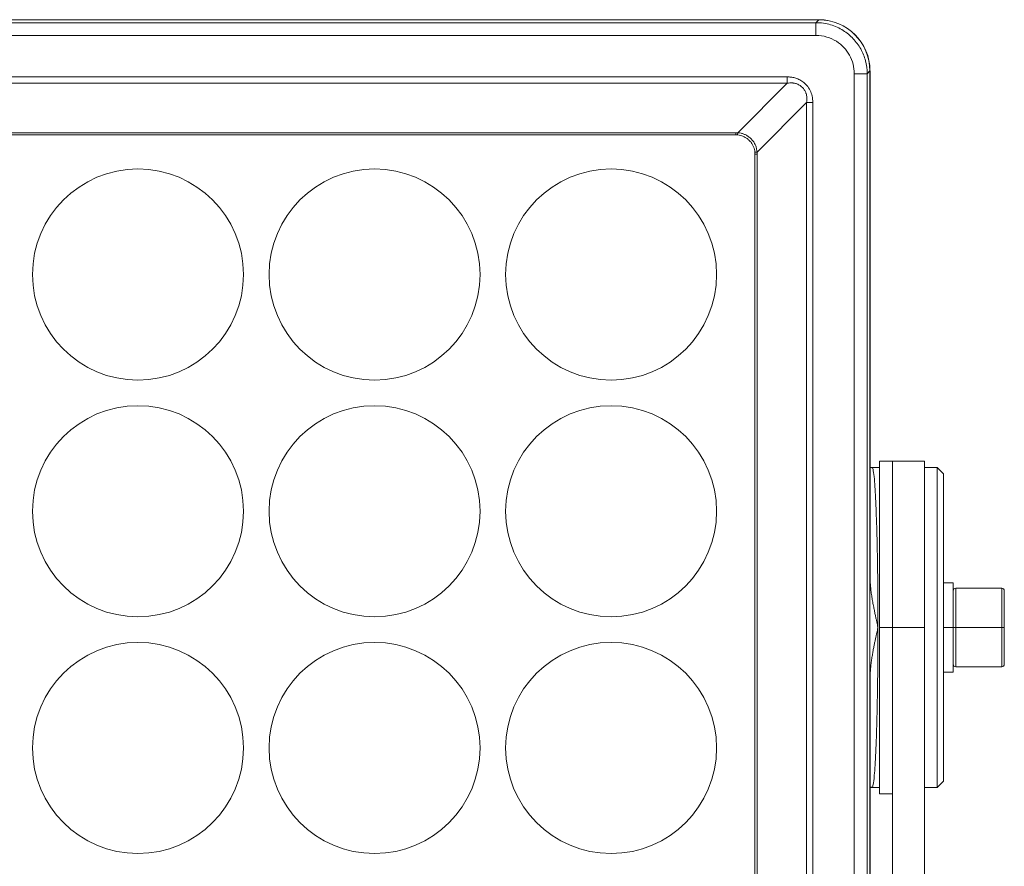
# Model space of a CAD drawing. Units: millimetres. Extents: x 2513 to 4939, y 1435 to 3489.
# Drawn here: x 3096 to 3250, y 2937 to 3070 of the extents above; entities that cross this region are included whole.
import ezdxf

# ---------------------------------------------------------------- set-up
doc = ezdxf.new("R2010")
doc.units = ezdxf.units.MM
doc.layers.add('L_C', color=7, linetype='Continuous', lineweight=20)

msp = doc.modelspace()

# ---------------------------------------------------------------- linework, layer by layer
at = {"layer": 'L_C', "extrusion": (0, 1, -2.22045e-16)}
for p, q in [((3221.42, 3069.65, -282.76), (2749.41, 3069.65, -282.76)), ((2749.43, 3069.64, -282.76), (3221.41, 3069.64, -282.76)), ((3221.41, 3069.64, -282.76), (3220.96, 3069.19, -282.76)), ((3220.96, 3069.19, -282.76), (2749.87, 3069.19, -282.76)), ((3220.96, 3069.19, -282.76), (3220.96, 3067.2, -282.76)), ((3220.96, 3067.2, -282.76), (2749.87, 3067.2, -282.76)), ((3229.4, 3061.65, -282.76), (3228.96, 3061.2, -282.76)), ((3229.4, 3061.65, -282.76), (3229.4, 2887.66, -282.76)), ((3229.42, 2982.62, -282.76), (3229.42, 3061.66, -282.76)), ((2754.36, 3060.71, -282.76), (3216.48, 3060.71, -282.76)), ((3216.48, 3059.71, -282.76), (3216.48, 3060.71, -282.76)), ((3226.96, 2888.11, -282.76), (3226.96, 3061.2, -282.76)), ((3228.96, 3061.2, -282.76), (3226.96, 3061.2, -282.76)), ((3228.96, 2888.11, -282.76), (3228.96, 3061.2, -282.76)), ((2754.36, 3059.71, -282.76), (3216.48, 3059.71, -282.76)), ((3216.48, 3059.71, -282.76), (3208.74, 3051.97, -282.76)), ((3219.48, 3056.71, -282.76), (3211.74, 3048.97, -282.76)), ((3219.48, 3056.71, -282.76), (3219.48, 2892.6, -282.76)), ((3219.48, 3056.71, -282.76), (3220.47, 3056.71, -282.76)), ((3220.47, 3056.71, -282.76), (3220.47, 2892.6, -282.76)), ((3208.42, 3051.99, -282.76), (2762.42, 3051.99, -282.76)), ((3208.42, 3051.65, -282.76), (2762.42, 3051.65, -282.76)), ((3208.42, 3051.99, -282.76), (3208.42, 3051.65, -282.76)), ((3211.42, 2900.65, -282.76), (3211.42, 3048.65, -282.76)), ((3211.75, 2900.65, -282.76), (3211.75, 3048.65, -282.76)), ((3230.92, 3000.65, -282.76), (3230.92, 2948.65, -282.76)), ((3237.92, 3000.65, -282.76), (3230.92, 3000.65, -282.76)), ((3232.92, 3000.65, -282.76), (3232.92, 2730.65, -282.76)), ((3237.92, 2730.65, -282.76), (3237.92, 3000.65, -282.76)), ((3230.92, 2999.65, -282.76), (3229.54, 2999.65, -282.76)), ((3237.92, 2999.65, -282.76), (3239.92, 2999.65, -282.76)), ((3240.92, 2998.65, -282.76), (3239.92, 2999.65, -282.76)), ((3239.92, 2949.65, -282.76), (3239.92, 2999.65, -282.76)), ((3240.92, 2950.65, -282.76), (3240.92, 2998.65, -282.76)), ((3229.43, 2982.05, -282.76), (3229.43, 2982.05, -282.76)), ((3242.42, 2981.65, -282.76), (3240.92, 2981.65, -282.76)), ((3242.42, 2967.65, -282.76), (3242.42, 2981.65, -282.76)), ((3242.82, 2980.8, -282.76), (3242.82, 2968.5, -282.76)), ((3242.82, 2980.8, -282.76), (3250.02, 2980.8, -282.76)), ((3250.02, 2968.5, -282.76), (3250.02, 2980.8, -282.76)), ((3250.42, 2968.9, -282.76), (3250.42, 2980.4, -282.76)), ((3237.92, 2974.65, -282.76), (3230.92, 2974.65, -282.76)), ((3240.92, 2974.65, -282.76), (3250.42, 2974.65, -282.76)), ((3242.42, 2967.65, -282.76), (3240.92, 2967.65, -282.76)), ((3242.82, 2968.5, -282.76), (3250.02, 2968.5, -282.76)), ((3229.42, 2887.65, -282.76), (3229.42, 2966.68, -282.76)), ((3240.92, 2950.65, -282.76), (3239.92, 2949.65, -282.76)), ((3230.92, 2949.65, -282.76), (3229.54, 2949.65, -282.76)), ((3237.92, 2949.65, -282.76), (3239.92, 2949.65, -282.76)), ((3232.92, 2948.65, -282.76), (3230.92, 2948.65, -282.76))]:
    msp.add_line(p, q, dxfattribs=at)
at = {"layer": 'L_C'}
for centre in [(3114.92, 3029.82, -282.76), (3151.92, 3029.82, -282.76), (3188.92, 3029.82, -282.76), (3114.92, 2992.82, -282.76), (3151.92, 2992.82, -282.76), (3188.92, 2992.82, -282.76), (3114.92, 2955.82, -282.76), (3151.92, 2955.82, -282.76), (3188.92, 2955.82, -282.76)]:
    msp.add_circle(centre, 16.5, dxfattribs=at)
at = {"layer": 'L_C', "extrusion": (0, -2.22045e-16, -1)}
for centre, radius, start, end in [((-3242.82, 2980.4, 282.76), 0.4, 360, 90), ((-3250.02, 2980.4, 282.76), 0.4, 90, 180), ((-3242.82, 2968.9, 282.76), 0.4, 270, 0), ((-3250.02, 2968.9, 282.76), 0.4, 180, 270), ((-3229.92, 2964.15, 282.76), 1, 229.8703, 229.897)]:
    msp.add_arc(centre, radius, start, end, dxfattribs=at)
at = {"layer": 'L_C', "extrusion": (2.46519e-32, -2.22045e-16, -1)}
msp.add_ellipse((3221.4, 3061.64, -282.76), major_axis=(5.66, 5.66), ratio=0.998783, start_param=-0.784789, end_param=0.784789, dxfattribs=at)
at = {"layer": 'L_C'}
for centre, major_axis, ratio, start_param, end_param in [((3221.41, 3061.65, -282.76), (5.66, 5.66), 0.998783, -0.784789, 0.784789), ((3208.42, 3048.87, -282.76), (-3.3, 0), 0.943495, -1.667721, -1.570806), ((3208.42, 3049.08, -282.76), (-2.78, 0), 0.925322, -1.669616, -1.570808), ((3208.74, 3052.14, -282.76), (-0.046, -0.498), 0.032064, 0, 1.23449), ((3208.85, 3048.65, -282.76), (0, 2.78), 0.925323, -1.570784, -1.471977), ((3208.64, 3048.65, -282.76), (0, 3.3), 0.943495, -1.570787, -1.473872), ((3229.8, 3000.82, -282.76), (1.01, 0.65), 0.997953, -2.465769, -2.146163)]:
    msp.add_ellipse(centre, major_axis=major_axis, ratio=ratio, start_param=start_param, end_param=end_param, dxfattribs=at)
at = {"layer": 'L_C', "extrusion": (3.08149e-33, -2.22045e-16, -1)}
msp.add_ellipse((3211.9, 3048.97, -282.76), major_axis=(-0.498, -0.046), ratio=0.032064, start_param=0, end_param=1.23449, dxfattribs=at)
at = {"layer": 'L_C', "extrusion": (0, -2.22045e-16, -1)}
msp.add_ellipse((3211.92, 3048.65, -282.76), major_axis=(-0.5, 0), ratio=0, start_param=-0.000001, end_param=1.233022, dxfattribs=at)
at = {"layer": 'L_C', "extrusion": (-1.2326e-32, -2.22045e-16, -1)}
msp.add_ellipse((3380.25, 3204.82, -282.76), major_axis=(149.5, 241.89), ratio=0.082403, start_param=-3.009056, end_param=-2.996377, dxfattribs=at)
at = {"layer": 'L_C', "extrusion": (1.2326e-32, -2.22045e-16, -1)}
msp.add_ellipse((3229.8, 2948.49, -282.76), major_axis=(1.01, -0.65), ratio=0.997953, start_param=-2.465788, end_param=-2.146183, dxfattribs=at)
at = {"layer": 'L_C'}
for points, knots in [([(3228.96, 3061.2, -282.76), (3228.96, 3061.89, -282.76), (3228.87, 3062.58, -282.76), (3228.7, 3063.23, -282.76), (3228.53, 3063.88, -282.76), (3228.28, 3064.5, -282.76), (3227.96, 3065.08, -282.76), (3227.63, 3065.66, -282.76), (3227.24, 3066.2, -282.76), (3226.78, 3066.68, -282.76), (3226.32, 3067.17, -282.76), (3225.81, 3067.6, -282.76), (3225.22, 3067.97, -282.76), (3224.63, 3068.34, -282.76), (3223.96, 3068.65, -282.76), (3223.24, 3068.86, -282.76), (3222.53, 3069.08, -282.76), (3221.76, 3069.19, -282.76), (3220.96, 3069.19, -282.76)], [0, 0, 0, 0, 0.1666667, 0.1666667, 0.1666667, 0.3333333, 0.3333333, 0.3333333, 0.5, 0.5, 0.5, 0.6666667, 0.6666667, 0.6666667, 0.8333333, 0.8333333, 0.8333333, 1, 1, 1, 1]), ([(3226.76, 3062.72, -282.76), (3226.64, 3063.21, -282.76), (3226.45, 3063.67, -282.76), (3226.21, 3064.11, -282.76), (3225.97, 3064.54, -282.76), (3225.67, 3064.95, -282.76), (3225.33, 3065.31, -282.76), (3224.99, 3065.68, -282.76), (3224.6, 3066, -282.76), (3224.16, 3066.28, -282.76), (3223.71, 3066.55, -282.76), (3223.21, 3066.79, -282.76), (3222.67, 3066.95, -282.76), (3222.14, 3067.11, -282.76), (3221.57, 3067.2, -282.76), (3220.96, 3067.2, -282.76)], [0.1666667, 0.1666667, 0.1666667, 0.1666667, 0.3333333, 0.3333333, 0.3333333, 0.5, 0.5, 0.5, 0.6666667, 0.6666667, 0.6666667, 0.8333333, 0.8333333, 0.8333333, 1, 1, 1, 1]), ([(3216.48, 3060.71, -282.76), (3216.66, 3060.71, -282.76), (3216.85, 3060.7, -282.76), (3217.04, 3060.67, -282.76), (3217.24, 3060.65, -282.76), (3217.43, 3060.61, -282.76), (3217.64, 3060.56, -282.76), (3217.84, 3060.5, -282.76), (3218.06, 3060.42, -282.76), (3218.27, 3060.32, -282.76)], [0, 0, 0, 0, 0.125, 0.125, 0.125, 0.25, 0.25, 0.25, 0.375, 0.375, 0.375, 0.375]), ([(3218.27, 3060.32, -282.76), (3218.49, 3060.22, -282.76), (3218.71, 3060.1, -282.76), (3218.92, 3059.94, -282.76), (3219.14, 3059.78, -282.76), (3219.35, 3059.58, -282.76), (3219.54, 3059.36, -282.76)], [0.375, 0.375, 0.375, 0.375, 0.5, 0.5, 0.5, 0.625, 0.625, 0.625, 0.625]), ([(3219.54, 3059.36, -282.76), (3219.73, 3059.14, -282.76), (3219.9, 3058.89, -282.76), (3220.04, 3058.61, -282.76), (3220.18, 3058.34, -282.76), (3220.29, 3058.03, -282.76), (3220.36, 3057.71, -282.76), (3220.43, 3057.4, -282.76), (3220.47, 3057.06, -282.76), (3220.47, 3056.71, -282.76)], [0.625, 0.625, 0.625, 0.625, 0.75, 0.75, 0.75, 0.875, 0.875, 0.875, 1, 1, 1, 1]), ([(3219.42, 3058.11, -282.76), (3219.48, 3057.93, -282.76), (3219.52, 3057.73, -282.76), (3219.54, 3057.52, -282.76), (3219.54, 3057.5, -282.76), (3219.54, 3057.47, -282.76), (3219.54, 3057.44, -282.76), (3219.55, 3057.2, -282.76), (3219.53, 3056.96, -282.76), (3219.48, 3056.71, -282.76)], [0.7777778, 0.7777778, 0.7777778, 0.7777778, 0.8749874, 0.8749874, 0.8749874, 0.8888889, 0.8888889, 0.8888889, 0.9999995, 0.9999995, 0.9999995, 0.9999995]), ([(3209.54, 3051.44, -282.76), (3209.42, 3051.49, -282.76), (3209.29, 3051.53, -282.76), (3209.15, 3051.56, -282.76), (3209.01, 3051.6, -282.76), (3208.85, 3051.63, -282.76), (3208.69, 3051.64, -282.76)], [0.7777778, 0.7777778, 0.7777778, 0.7777778, 0.8888889, 0.8888889, 0.8888889, 1, 1, 1, 1]), ([(3210.11, 3051.58, -282.76), (3209.96, 3051.66, -282.76), (3209.83, 3051.72, -282.76), (3209.68, 3051.77, -282.76), (3209.54, 3051.83, -282.76), (3209.4, 3051.87, -282.76), (3209.24, 3051.91, -282.76), (3209.09, 3051.94, -282.76), (3208.92, 3051.97, -282.76), (3208.74, 3051.97, -282.76)], [0.6666667, 0.6666667, 0.6666667, 0.6666667, 0.7777778, 0.7777778, 0.7777778, 0.8888889, 0.8888889, 0.8888889, 1, 1, 1, 1]), ([(3210.3, 3050.99, -282.76), (3210.17, 3051.1, -282.76), (3210.04, 3051.18, -282.76), (3209.91, 3051.25, -282.76), (3209.79, 3051.33, -282.76), (3209.67, 3051.39, -282.76), (3209.54, 3051.44, -282.76)], [0.5555556, 0.5555556, 0.5555556, 0.5555556, 0.6666667, 0.6666667, 0.6666667, 0.7777778, 0.7777778, 0.7777778, 0.7777778]), ([(3210.98, 3050.22, -282.76), (3210.89, 3050.36, -282.76), (3210.78, 3050.51, -282.76), (3210.67, 3050.64, -282.76), (3210.55, 3050.77, -282.76), (3210.42, 3050.89, -282.76), (3210.3, 3050.99, -282.76)], [0.3333333, 0.3333333, 0.3333333, 0.3333333, 0.4444444, 0.4444444, 0.4444444, 0.5555556, 0.5555556, 0.5555556, 0.5555556]), ([(3211.34, 3049.35, -282.76), (3211.3, 3049.49, -282.76), (3211.26, 3049.63, -282.76), (3211.2, 3049.77, -282.76), (3211.14, 3049.92, -282.76), (3211.07, 3050.07, -282.76), (3210.98, 3050.22, -282.76)], [0.1111111, 0.1111111, 0.1111111, 0.1111111, 0.2222222, 0.2222222, 0.2222222, 0.3333333, 0.3333333, 0.3333333, 0.3333333]), ([(3211.74, 3048.97, -282.76), (3211.73, 3049.13, -282.76), (3211.71, 3049.28, -282.76), (3211.68, 3049.44, -282.76), (3211.65, 3049.6, -282.76), (3211.6, 3049.75, -282.76), (3211.54, 3049.92, -282.76)], [0, 0, 0, 0, 0.1111111, 0.1111111, 0.1111111, 0.2222222, 0.2222222, 0.2222222, 0.2222222]), ([(3229.42, 2999.68, -282.76), (3229.46, 2999.67, -282.76), (3229.5, 2999.66, -282.76), (3229.54, 2999.65, -282.76), (3229.55, 2999.65, -282.76), (3229.57, 2999.65, -282.76), (3229.57, 2999.65, -282.76), (3229.57, 2999.65, -282.76)], [0.8625733, 0.8625733, 0.8625733, 0.8625733, 1.0407195, 1.0407195, 1.1881042, 1.1881042, 1.3089021, 1.3089021, 1.3089021, 1.3089021]), ([(3229.8, 2999.62, -282.76), (3229.86, 2999.53, -282.76), (3229.91, 2999.28, -282.76), (3229.97, 2998.9, -282.76), (3230.03, 2998.51, -282.76), (3230.08, 2998.01, -282.76), (3230.13, 2997.38, -282.76), (3230.18, 2996.74, -282.76), (3230.23, 2995.97, -282.76), (3230.27, 2995.09, -282.76), (3230.32, 2994.21, -282.76), (3230.36, 2993.21, -282.76), (3230.4, 2992.12, -282.76), (3230.44, 2991.03, -282.76), (3230.47, 2989.85, -282.76), (3230.51, 2988.58, -282.76), (3230.54, 2987.3, -282.76), (3230.56, 2985.94, -282.76), (3230.59, 2984.46, -282.76), (3230.61, 2982.99, -282.76), (3230.63, 2981.4, -282.76), (3230.64, 2979.75, -282.76), (3230.65, 2978.1, -282.76), (3230.65, 2976.39, -282.76), (3230.65, 2974.65, -282.76)], [0, 0, 0, 0, 0.125, 0.125, 0.125, 0.25, 0.25, 0.25, 0.375, 0.375, 0.375, 0.5, 0.5, 0.5, 0.625, 0.625, 0.625, 0.75, 0.75, 0.75, 0.875, 0.875, 0.875, 1, 1, 1, 1]), ([(3229.81, 2978.8, -282.76), (3229.76, 2979.07, -282.76), (3229.72, 2979.34, -282.76), (3229.68, 2979.62, -282.76), (3229.64, 2979.89, -282.76), (3229.6, 2980.18, -282.76), (3229.56, 2980.45, -282.76)], [0.5833333, 0.5833333, 0.5833333, 0.5833333, 0.6666667, 0.6666667, 0.6666667, 0.75, 0.75, 0.75, 0.75]), ([(3230.56, 2975.09, -282.76), (3230.53, 2975.25, -282.76), (3230.5, 2975.4, -282.76), (3230.46, 2975.57, -282.76), (3230.42, 2975.74, -282.76), (3230.39, 2975.91, -282.76), (3230.35, 2976.1, -282.76), (3230.31, 2976.28, -282.76), (3230.27, 2976.47, -282.76), (3230.22, 2976.68, -282.76), (3230.18, 2976.88, -282.76), (3230.14, 2977.09, -282.76), (3230.09, 2977.32, -282.76), (3230.04, 2977.55, -282.76), (3230, 2977.79, -282.76), (3229.95, 2978.03, -282.76)], [0.0833333, 0.0833333, 0.0833333, 0.0833333, 0.1666667, 0.1666667, 0.1666667, 0.25, 0.25, 0.25, 0.3333333, 0.3333333, 0.3333333, 0.4166667, 0.4166667, 0.4166667, 0.5, 0.5, 0.5, 0.5]), ([(3229.78, 2970.33, -282.76), (3229.82, 2970.56, -282.76), (3229.86, 2970.79, -282.76), (3229.9, 2971.02, -282.76), (3229.94, 2971.24, -282.76), (3229.98, 2971.45, -282.76), (3230.02, 2971.66, -282.76), (3230.06, 2971.87, -282.76), (3230.11, 2972.06, -282.76), (3230.14, 2972.25, -282.76)], [0.3333333, 0.3333333, 0.3333333, 0.3333333, 0.4166667, 0.4166667, 0.4166667, 0.5, 0.5, 0.5, 0.5833333, 0.5833333, 0.5833333, 0.5833333]), ([(3230.14, 2972.25, -282.76), (3230.18, 2972.45, -282.76), (3230.22, 2972.63, -282.76), (3230.26, 2972.8, -282.76), (3230.3, 2972.98, -282.76), (3230.33, 2973.15, -282.76), (3230.37, 2973.31, -282.76)], [0.5833333, 0.5833333, 0.5833333, 0.5833333, 0.6666667, 0.6666667, 0.6666667, 0.75, 0.75, 0.75, 0.75]), ([(3229.48, 2968.03, -282.76), (3229.5, 2968.3, -282.76), (3229.53, 2968.57, -282.76), (3229.56, 2968.83, -282.76), (3229.59, 2969.09, -282.76), (3229.63, 2969.35, -282.76), (3229.66, 2969.6, -282.76), (3229.7, 2969.85, -282.76), (3229.74, 2970.09, -282.76), (3229.78, 2970.33, -282.76)], [0.0833333, 0.0833333, 0.0833333, 0.0833333, 0.1666667, 0.1666667, 0.1666667, 0.25, 0.25, 0.25, 0.3333333, 0.3333333, 0.3333333, 0.3333333]), ([(3229.43, 2967.26, -282.76), (3229.43, 2967.13, -282.76), (3229.43, 2967, -282.76), (3229.43, 2966.86, -282.76), (3229.42, 2966.69, -282.76), (3229.42, 2966.51, -282.76), (3229.42, 2966.33, -282.76)], [0, 0, 0, 0, 0.0200338, 0.0200338, 0.0200338, 0.04703799, 0.04703799, 0.04703799, 0.04703799]), ([(3229.57, 2949.66, -282.76), (3229.57, 2949.66, -282.76), (3229.57, 2949.66, -282.76), (3229.56, 2949.66, -282.76), (3229.55, 2949.66, -282.76), (3229.53, 2949.65, -282.76), (3229.51, 2949.65, -282.76), (3229.48, 2949.64, -282.76), (3229.45, 2949.63, -282.76), (3229.42, 2949.63, -282.76)], [0.761938, 0.761938, 0.761938, 0.761938, 0.8460843, 0.8460843, 0.9839838, 0.9839838, 1.0776518, 1.0776518, 1.2089319, 1.2089319, 1.2089319, 1.2089319]), ([(3229.77, 2949.68, -282.76), (3229.75, 2949.67, -282.76), (3229.73, 2949.67, -282.76), (3229.71, 2949.67, -282.76), (3229.68, 2949.66, -282.76), (3229.65, 2949.66, -282.76), (3229.62, 2949.66, -282.76)], [0.2, 0.2, 0.2, 0.2, 0.4, 0.4, 0.4, 0.6, 0.6, 0.6, 0.6])]:
    msp.add_open_spline(points, degree=3, knots=knots, dxfattribs=at)
for points in [[(3226.96, 3061.2, -282.76), (3226.96, 3061.73, -282.76), (3226.89, 3062.24, -282.76), (3226.76, 3062.72, -282.76)], [(3216.48, 3059.71, -282.76), (3216.61, 3059.74, -282.76), (3216.74, 3059.76, -282.76), (3216.88, 3059.77, -282.76)], [(3216.88, 3059.77, -282.76), (3216.9, 3059.78, -282.76), (3216.92, 3059.78, -282.76), (3216.93, 3059.78, -282.76)], [(3216.93, 3059.78, -282.76), (3217.05, 3059.79, -282.76), (3217.18, 3059.78, -282.76), (3217.31, 3059.77, -282.76)], [(3217.31, 3059.77, -282.76), (3217.34, 3059.77, -282.76), (3217.38, 3059.77, -282.76), (3217.42, 3059.76, -282.76)], [(3217.42, 3059.76, -282.76), (3217.53, 3059.75, -282.76), (3217.65, 3059.72, -282.76), (3217.77, 3059.69, -282.76)], [(3217.77, 3059.69, -282.76), (3217.83, 3059.67, -282.76), (3217.89, 3059.65, -282.76), (3217.95, 3059.63, -282.76)], [(3217.95, 3059.63, -282.76), (3218.05, 3059.59, -282.76), (3218.15, 3059.55, -282.76), (3218.25, 3059.49, -282.76)], [(3218.25, 3059.49, -282.76), (3218.33, 3059.45, -282.76), (3218.41, 3059.4, -282.76), (3218.49, 3059.35, -282.76)], [(3218.49, 3059.35, -282.76), (3218.57, 3059.3, -282.76), (3218.64, 3059.23, -282.76), (3218.72, 3059.17, -282.76)], [(3218.72, 3059.17, -282.76), (3218.81, 3059.08, -282.76), (3218.9, 3058.99, -282.76), (3218.99, 3058.89, -282.76)], [(3218.99, 3058.89, -282.76), (3219.04, 3058.83, -282.76), (3219.08, 3058.77, -282.76), (3219.13, 3058.7, -282.76)], [(3219.13, 3058.7, -282.76), (3219.22, 3058.57, -282.76), (3219.3, 3058.42, -282.76), (3219.36, 3058.27, -282.76)], [(3219.36, 3058.27, -282.76), (3219.38, 3058.22, -282.76), (3219.4, 3058.17, -282.76), (3219.42, 3058.11, -282.76)], [(3210.53, 3051.29, -282.76), (3210.39, 3051.4, -282.76), (3210.25, 3051.5, -282.76), (3210.11, 3051.58, -282.76)], [(3210.81, 3051.04, -282.76), (3210.72, 3051.13, -282.76), (3210.63, 3051.21, -282.76), (3210.53, 3051.29, -282.76)], [(3210.95, 3050.89, -282.76), (3210.9, 3050.95, -282.76), (3210.86, 3051, -282.76), (3210.81, 3051.04, -282.76)], [(3211.3, 3050.42, -282.76), (3211.2, 3050.58, -282.76), (3211.08, 3050.75, -282.76), (3210.95, 3050.89, -282.76)], [(3211.54, 3049.92, -282.76), (3211.48, 3050.08, -282.76), (3211.4, 3050.25, -282.76), (3211.3, 3050.42, -282.76)], [(3211.41, 3048.93, -282.76), (3211.39, 3049.07, -282.76), (3211.37, 3049.21, -282.76), (3211.34, 3049.35, -282.76)], [(3229.55, 2999.65, -282.76), (3229.56, 2999.65, -282.76), (3229.56, 2999.65, -282.76), (3229.57, 2999.65, -282.76)], [(3229.57, 2999.65, -282.76), (3229.63, 2999.65, -282.76), (3229.68, 2999.65, -282.76), (3229.72, 2999.64, -282.76)], [(3229.72, 2999.64, -282.76), (3229.76, 2999.63, -282.76), (3229.79, 2999.63, -282.76), (3229.8, 2999.62, -282.76)], [(3229.43, 2981.96, -282.76), (3229.42, 2982.19, -282.76), (3229.42, 2982.41, -282.76), (3229.42, 2982.62, -282.76)], [(3229.48, 2981.24, -282.76), (3229.46, 2981.49, -282.76), (3229.44, 2981.73, -282.76), (3229.43, 2981.96, -282.76)], [(3229.56, 2980.45, -282.76), (3229.53, 2980.72, -282.76), (3229.5, 2980.99, -282.76), (3229.48, 2981.24, -282.76)], [(3229.95, 2978.03, -282.76), (3229.9, 2978.28, -282.76), (3229.86, 2978.54, -282.76), (3229.81, 2978.8, -282.76)], [(3229.93, 2978.12, -282.76), (3229.93, 2978.12, -282.76), (3229.93, 2978.12, -282.76), (3229.93, 2978.12, -282.76)], [(3230.14, 2977.09, -282.76), (3230.14, 2977.09, -282.76), (3230.14, 2977.09, -282.76), (3230.14, 2977.09, -282.76)], [(3230.65, 2974.65, -282.76), (3230.65, 2973.07, -282.76), (3230.65, 2969.91, -282.76), (3230.6, 2965.34, -282.76), (3230.52, 2961.1, -282.76), (3230.41, 2957.35, -282.76), (3230.28, 2954.22, -282.76), (3230.13, 2951.82, -282.76), (3229.97, 2950.24, -282.76), (3229.85, 2949.77, -282.76), (3229.8, 2949.69, -282.76)], [(3230.37, 2973.31, -282.76), (3230.4, 2973.47, -282.76), (3230.44, 2973.63, -282.76), (3230.47, 2973.79, -282.76)], [(3230.47, 2973.79, -282.76), (3230.5, 2973.94, -282.76), (3230.54, 2974.09, -282.76), (3230.57, 2974.23, -282.76)], [(3230.65, 2974.65, -282.76), (3230.62, 2974.79, -282.76), (3230.59, 2974.94, -282.76), (3230.56, 2975.09, -282.76)], [(3230.57, 2974.23, -282.76), (3230.6, 2974.38, -282.76), (3230.62, 2974.52, -282.76), (3230.65, 2974.65, -282.76)], [(3230.34, 2973.19, -282.76), (3230.34, 2973.19, -282.76), (3230.34, 2973.19, -282.76), (3230.34, 2973.19, -282.76)], [(3229.85, 2970.76, -282.76), (3229.85, 2970.76, -282.76), (3229.85, 2970.76, -282.76), (3229.85, 2970.76, -282.76)], [(3229.87, 2970.84, -282.76), (3229.87, 2970.84, -282.76), (3229.87, 2970.84, -282.76), (3229.87, 2970.84, -282.76)], [(3230.01, 2971.58, -282.76), (3230.01, 2971.58, -282.76), (3230.01, 2971.58, -282.76), (3230.01, 2971.58, -282.76)], [(3229.43, 2967.26, -282.76), (3229.44, 2967.52, -282.76), (3229.46, 2967.77, -282.76), (3229.48, 2968.03, -282.76)], [(3229.42, 2949.69, -282.76), (3229.53, 2949.7, -282.76), (3229.65, 2949.71, -282.76), (3229.8, 2949.69, -282.76)], [(3229.51, 2949.66, -282.76), (3229.51, 2949.66, -282.76), (3229.51, 2949.66, -282.76), (3229.51, 2949.66, -282.76)], [(3229.62, 2949.66, -282.76), (3229.6, 2949.66, -282.76), (3229.58, 2949.66, -282.76), (3229.55, 2949.66, -282.76)], [(3229.8, 2949.69, -282.76), (3229.79, 2949.68, -282.76), (3229.78, 2949.68, -282.76), (3229.77, 2949.68, -282.76)]]:
    msp.add_open_spline(points, degree=3, dxfattribs=at)

doc.saveas('drawing.dxf')
